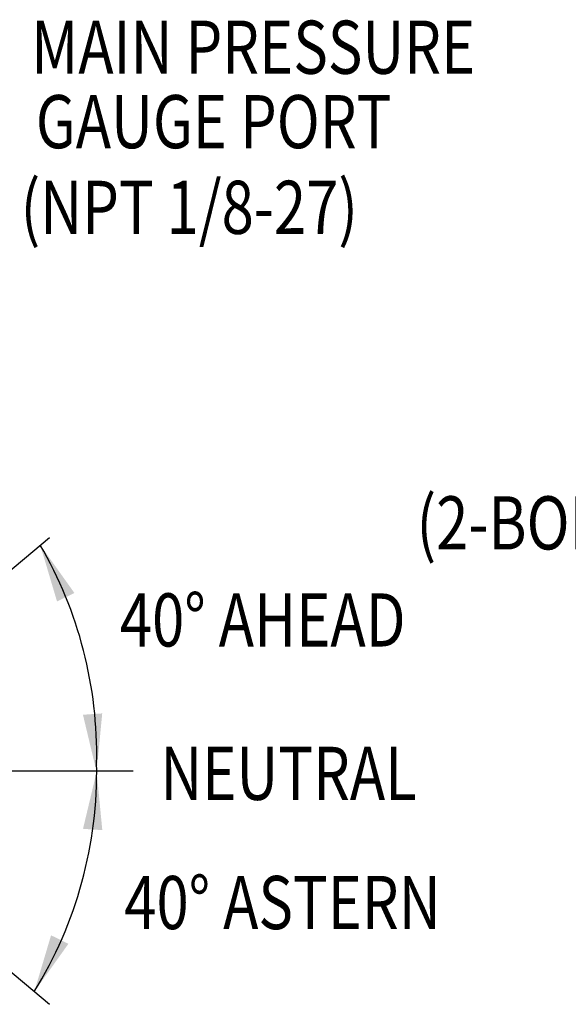
# Model space of a CAD drawing. Units: millimetres. Extents: x 0 to 4012, y -20 to 2864.
# Drawn here: x 2077 to 2304, y 1140 to 1548 of the extents above; entities that cross this region are included whole.
import ezdxf

# ---------------------------------------------------------------- set-up
doc = ezdxf.new("R2010")
doc.units = ezdxf.units.MM
doc.header["$LTSCALE"] = 10
doc.header["$MEASUREMENT"] = 0
doc.layers.get('0').update_dxf_attribs({"linetype": 'CONTINUOUS'})
doc.layers.add('DIM', color=6, linetype='CONTINUOUS')
doc.styles.add('GHS', font='romans', dxfattribs={"bigfont": 'ghs'})

msp = doc.modelspace()

# ---------------------------------------------------------------- linework, layer by layer
at = {"layer": 'DIM', "color": 2, "linetype": 'ByBlock'}
for p, q in [((1990.72703116, 1250.76826108), (2089.04344798, 1333.26553018)), ((1990.72703116, 1236.67138728), (2123.75537438, 1236.67138728)), ((1990.72703116, 1222.57451348), (2089.04344798, 1140.07724439))]:
    msp.add_line(p, q, dxfattribs=at)
for centre, radius, start, end in [((1935.64047823, 1243.2731536), 173.01065695, 358.8404795836, 30.1262872737), ((1935.68271059, 1236.23560572), 172.95552652, 328.2831276207, 1.1716319315)]:
    msp.add_arc(centre, radius, start, end, dxfattribs=at)
for points in [[(2092.216073, 1306.78673331), (2099.40503062, 1310.29656072), (2085.2810696, 1330.10851986)], [(2110.92157097, 1260.45524615), (2102.94083734, 1259.90036704), (2108.59584149, 1236.23560572)], [(2102.97055844, 1212.69752733), (2110.95127976, 1212.14247135), (2108.62608705, 1236.36216331)], [(2096.93194639, 1165.12132249), (2089.74291099, 1168.63099057), (2082.80842445, 1145.30905033)]]:
    msp.add_solid(points, dxfattribs=at)

# ---------------------------------------------------------------- texts
at = {"color": 6, "style": 'GHS', "width": 0.8}
msp.add_text('(2-BOLTS ONE EACH SIDE)', height=22, dxfattribs=at).set_placement((2241.00981356, 1328.29841822))
at = {"layer": 'DIM', "color": 6, "style": 'GHS', "width": 0.8}
for s, p in [('MAIN PRESSURE', (2081.53707696, 1525.14225353)), ('GAUGE PORT', (2083.43230745, 1494.33944724)), ('(NPT 1/8-27)', (2077.15623003, 1458.89396777)), ('40%%D AHEAD', (2118.22537328, 1288.13736209)), ('NEUTRAL', (2134.97683513, 1224.65308997)), ('40%%D ASTERN', (2120.05674334, 1171.18696292))]:
    msp.add_text(s, height=22, dxfattribs=at).set_placement(p)

doc.saveas('drawing.dxf')
